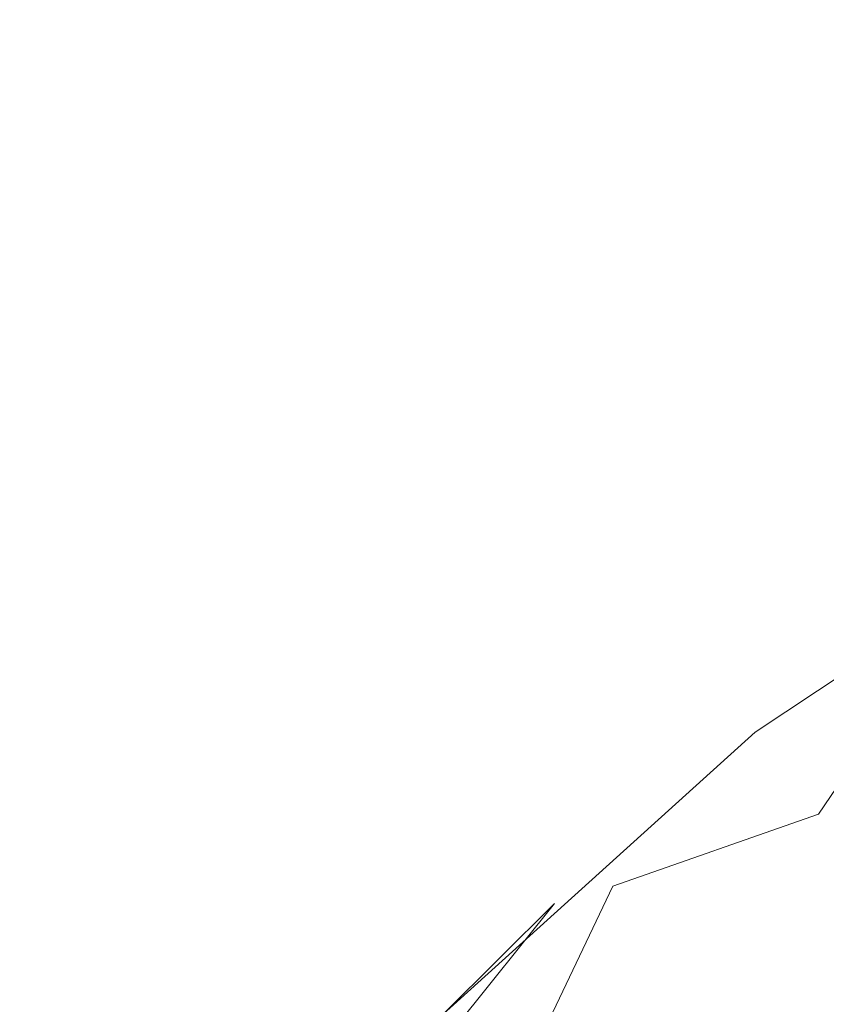
# Model space of a CAD drawing. Extents: x -112 to 110, y -203 to 0.
# Drawn here: x -73 to -69, y -175 to -171 of the extents above; entities that cross this region are included whole.
import ezdxf

# ---------------------------------------------------------------- set-up
doc = ezdxf.new("R2010")
doc.units = 0
doc.header["$LTSCALE"] = 500
doc.header["$MEASUREMENT"] = 0
doc.layers.add('BESCO_CHROM', color=7, linetype='Continuous')

msp = doc.modelspace()

# ---------------------------------------------------------------- linework, layer by layer
at = {"layer": 'BESCO_CHROM', "lineweight": 0}
msp.add_3dface([(-42.1564, -203.0011, 7.5001), (-42.1564, -3.0011, 7.5), (-82.1564, -3.0011, 7.5), (-82.1564, -203.0011, 7.5001)], dxfattribs=at)
for points, invisible_edges in [([(-82.1564, -3.0011, -7.5), (-42.1564, -3.0011, -7.5), (-42.1564, -203.0011, -7.4999), (-82.1564, -203.0011, -7.4999)], 14), ([(-68.1016, -172.6349, -13.1999), (-68.8908, -173.1294, -13.1999), (-69.4923, -173.5678, -6.9999), (-68.005, -172.5802, -6.9999)], 11), ([(-67.7898, -172.9627, -14.2602), (-68.3164, -173.8587, -14.5857), (-69.224, -173.9152, -14.2602), (-68.6994, -173.1377, -13.7729)], 3), ([(-68.8908, -173.1294, -13.1999), (-70.0949, -174.2217, -13.7729), (-69.6392, -173.6839, -13.1999), (-68.8908, -173.1294, -13.1999)], 15), ([(-69.224, -173.9152, -14.2602), (-70.0949, -174.2217, -13.7729), (-68.8908, -173.1294, -13.1999), (-68.6994, -173.1377, -13.7729)], 15), ([(-69.4923, -173.5678, -6.9999), (-68.8908, -173.1294, -13.1999), (-69.6392, -173.6839, -13.1999), (-69.4923, -173.5678, -6.9999)], 15), ([(-69.6392, -173.6839, -13.1999), (-70.342, -174.2949, -13.1999), (-70.8139, -174.7641, -6.9999), (-69.4923, -173.5678, -6.9999)], 11), ([(-69.6392, -173.6839, -13.1999), (-70.0949, -174.2217, -13.7729), (-70.342, -174.2949, -13.1999), (-69.6392, -173.6839, -13.1999)], 15), ([(-69.224, -173.9152, -14.2602), (-68.3164, -173.8587, -14.5857), (-68.8923, -175.0118, -14.6999), (-69.6381, -174.9046, -14.5857)], 15), ([(-69.224, -173.9152, -14.2602), (-69.6381, -174.9046, -14.5857), (-70.5, -175.0708, -14.2602), (-70.0949, -174.2217, -13.7729)], 3), ([(-70.5, -175.0708, -14.2602), (-71.3135, -175.5014, -13.7729), (-70.342, -174.2949, -13.1999), (-70.0949, -174.2217, -13.7729)], 15), ([(-70.342, -174.2949, -13.1999), (-71.3135, -175.5014, -13.7729), (-70.9952, -174.9589, -13.1999), (-70.342, -174.2949, -13.1999)], 14), ([(-70.8139, -174.7641, -6.9999), (-70.342, -174.2949, -13.1999), (-70.9952, -174.9589, -13.1999), (-70.8139, -174.7641, -6.9999)], 14)]:
    msp.add_3dface(points, dxfattribs=dict(at, invisible_edges=invisible_edges))

doc.saveas('drawing.dxf')
